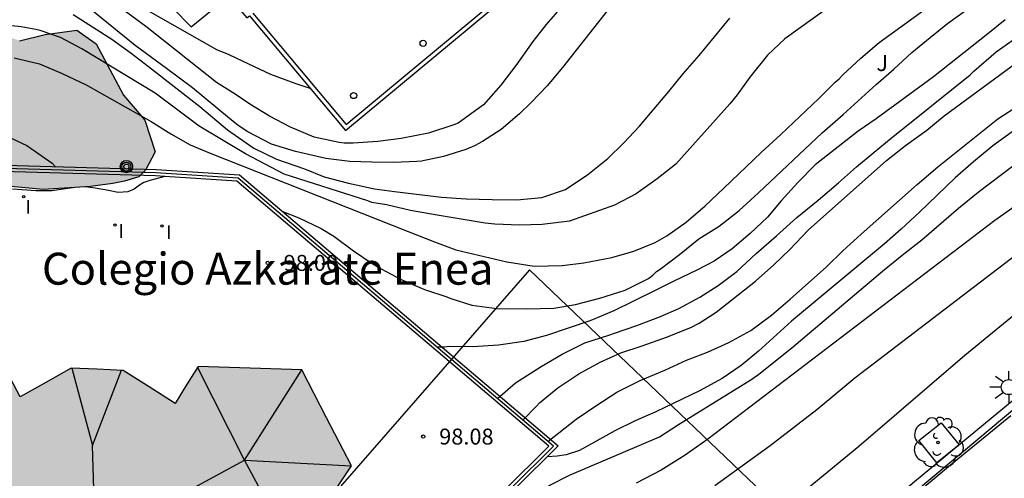
# Model space of a CAD drawing. Units: millimetres. Extents: x 582044 to 582395, y 4794789 to 4795040.
# Drawn here: x 582210 to 582257, y 4794848 to 4794870 of the extents above; entities that cross this region are included whole.
import ezdxf

# ---------------------------------------------------------------- set-up
doc = ezdxf.new("R2010")
doc.units = ezdxf.units.MM
for name, color, linetype in [('020104', 34, 'Continuous'), ('020204', 9, 'Continuous'), ('020308', 9, 'Continuous'), ('060108', 9, 'Continuous'), ('060113', 4, 'Continuous'), ('060130', 9, 'Continuous'), ('070105', 6, 'Continuous'), ('070108', 9, 'VALLA'), ('080109', 9, 'Continuous'), ('080304', 9, 'Continuous'), ('090217', 9, 'Continuous'), ('100101', 9, 'Continuous'), ('100105', 3, 'Continuous'), ('100106', 63, 'Continuous'), ('100202', 3, 'Continuous'), ('100302', 7, 'Continuous'), ('130101', 9, 'Continuous'), ('250206', 9, 'Continuous'), ('260101', 9, 'Continuous'), ('260202', 9, 'Continuous'), ('270204', 9, 'Continuous'), ('270304', 9, 'Continuous'), ('990501', 21, 'Continuous'), ('990504', 63, 'Continuous')]:
    doc.layers.add(name, color=color, linetype=linetype)
doc.layers.add('020105', color=24, linetype='Continuous', lineweight=30)
doc.layers.add('080111', color=7, linetype='Continuous', lineweight=30)
doc.styles.add('ARIAL', font='ARIAL.TTF', dxfattribs={"height": 1})
doc.styles.add('ARIALI', font='ARIALI.TTF', dxfattribs={"height": 1})
doc.styles.add('ROMANS', font='romans__.ttf', dxfattribs={"height": 1})
doc.linetypes.add('VALLA', pattern='A,1,[200,DONOSTI.shx,S=0.1,R=0,X=0,Y=0],1', length=2)

# ---------------------------------------------------------------- blocks, each defined once
blk = doc.blocks.new('HUEPIV')
blk.add_circle((0, 0), 0.145)
blk = doc.blocks.new('POSTEM')
for radius in [0.29, 0.21, 0.12]:
    blk.add_circle((0, 0), radius)
blk = doc.blocks.new('ARBOL')
blk.add_circle((0, 0), 0.0587)
for centre, radius, start, end in [((-0.28, 0.855), 0.3, 359.2878, 173.6078), ((0.097, 0.97), 0.21, 23.1565, 160.4665), ((0.438, 0.881), 0.24, 301.578, 139.328), ((-0.564, 0.381), 0.532, 92.28, 254.58), ((0.656, 0.288), 0.443, 319.8556, 114.7656), ((-0.091, 0.321), 0.12, 119.14, 310.56), ((0.819, -0.249), 0.383, 235.5275, 62.0275), ((-0.556, -0.339), 0.555, 142.64, 266.54), ((-0.039, -0.384), 0.21, 189.64, 323.88), ((0.299, -0.624), 0.532, 224.67, 0.24), ((-0.301, -0.676), 0.45, 213.78, 295.32)]:
    blk.add_arc(centre, radius, start, end)
blk = doc.blocks.new('COTAPU')
blk.add_circle((0, 0), 0.075)
blk = doc.blocks.new('FAROLA')
for p, q in [((-0.63, 0.51), (-0.255, 0.245)), ((0, 0.355), (0, 0.755)), ((0.605, 0.49), (0.276, 0.223)), ((-0.355, 0), (-0.895, 0)), ((0.355, 0), (0.855, 0)), ((-0.65, -0.52), (-0.255, -0.24)), ((0, -0.355), (0, -0.755)), ((0.585, -0.52), (0.256, -0.246))]:
    blk.add_line(p, q)
blk.add_circle((0, 0), 0.355)
blk = doc.blocks.new('REIND')
blk.add_circle((0, 0), 0.055)

msp = doc.modelspace()

# ---------------------------------------------------------------- hatches: boundary and pattern name
at = {"layer": '990501'}
msp.add_hatch(color=256, dxfattribs=at).paths.add_polyline_path([(582221.038, 4794843.439), (582221.1, 4794844.839), (582222.119, 4794844.812), (582223.138, 4794844.785), (582224.483, 4794846.811), (582225.828, 4794848.838), (582224.668, 4794851.092), (582223.508, 4794853.346), (582221.066, 4794853.425), (582218.624, 4794853.505), (582218.086, 4794852.637), (582217.549, 4794851.768), (582216.331, 4794852.543), (582215.113, 4794853.319), (582213.89, 4794853.371), (582212.667, 4794853.423), (582211.464, 4794852.748), (582210.261, 4794852.072), (582209.79, 4794852.972), (582209.32, 4794853.872), (582206.789, 4794853.98), (582204.256, 4794854.088), (582202.953, 4794852.05), (582201.65, 4794850.011), (582202.815, 4794847.872), (582203.979, 4794845.734), (582205.149, 4794845.673), (582206.319, 4794845.612), (582206.176, 4794844.098), (582206.034, 4794842.585), (582207.209, 4794840.35), (582209.427, 4794839.06), (582208.848, 4794838.096), (582208.27, 4794837.131), (582210.533, 4794832.815), (582213.028, 4794832.707), (582215.524, 4794832.599), (582216.83, 4794834.719), (582218.137, 4794836.839), (582217.654, 4794837.796), (582217.171, 4794838.753), (582218.424, 4794839.336), (582219.678, 4794839.919), (582220.327, 4794840.979), (582220.976, 4794842.039)])
at = {"layer": '990504'}
msp.add_hatch(color=256, dxfattribs=at).paths.add_polyline_path([(582194.651, 4794872.252), (582196.822, 4794873.332), (582198.555, 4794873.643), (582200.513, 4794873.613), (582201.384, 4794874.606), (582201.992, 4794875.6), (582203.201, 4794876.516), (582204.085, 4794876.342), (582204.796, 4794875.51), (582205.521, 4794873.906), (582205.892, 4794872.944), (582206.544, 4794871.566), (582207.46, 4794870.394), (582209.166, 4794869.199), (582210.237, 4794868.816), (582211.443, 4794869.111), (582212.931, 4794869.31), (582213.831, 4794868.665), (582215.117, 4794866.249), (582216.126, 4794865.076), (582216.607, 4794863.586), (582216.151, 4794862.723), (582215.848, 4794862.423), (582215.169, 4794862.22), (582214.623, 4794862.11), (582213.569, 4794861.965), (582211.347, 4794861.827), (582206.982, 4794862.227), (582205.271, 4794862.575), (582204.161, 4794862.619), (582202.842, 4794862.457), (582200.976, 4794862.054), (582200.089, 4794861.494), (582199.066, 4794860.427), (582198.645, 4794859.13), (582199.035, 4794858.225), (582201.834, 4794857.193), (582202.935, 4794855.305), (582203.045, 4794854.871), (582202.509, 4794853.18), (582201.823, 4794851.734), (582201.702, 4794850.21), (582201.865, 4794848.967), (582202.216, 4794847.76), (582202.208, 4794846.631), (582201.901, 4794845.447), (582200.708, 4794844.154), (582199.652, 4794843.633), (582198.563, 4794844.204), (582197.383, 4794845.246), (582197.099, 4794844.871), (582196.98, 4794843.798), (582196.992, 4794842.612), (582195.518, 4794841.566), (582194.635, 4794841.91), (582193.926, 4794843.062), (582193.421, 4794843.63), (582192.968, 4794843.387), (582191.818, 4794843.055), (582191.141, 4794843.228), (582190.598, 4794843.702), (582189.662, 4794844.648), (582189.197, 4794845.554), (582189.333, 4794846.476), (582189.883, 4794847.207), (582190.621, 4794847.956), (582191.002, 4794848.706), (582191.206, 4794851.491), (582191.877, 4794853.822), (582192.316, 4794854.873), (582193.648, 4794857.595), (582193.675, 4794859.101), (582193.456, 4794860.307), (582192.605, 4794862.985), (582192.593, 4794864.227), (582192.26, 4794865.358), (582192.031, 4794868.07), (582192.471, 4794869.516), (582193.308, 4794870.98)])

# ---------------------------------------------------------------- linework, layer by layer
at = {"layer": '020104', "flags": 128}
for points, elevation in [([(582235.712, 4794870.428), (582234.983, 4794869.582), (582234.356, 4794868.781), (582233.602, 4794867.706), (582232.856, 4794866.726), (582232.032, 4794865.793), (582231.027, 4794865.058), (582230.845, 4794864.941), (582230.648, 4794864.855), (582229.448, 4794864.476), (582228.171, 4794864.223), (582227.067, 4794864.071), (582225.917, 4794863.991), (582225.491, 4794864.001), (582225.263, 4794864.026), (582224.075, 4794864.285), (582222.975, 4794864.755), (582221.977, 4794865.265), (582221.058, 4794865.837), (582220.376, 4794866.306), (582219.496, 4794866.854), (582216.235, 4794869.44), (582214.312, 4794870.869)], 95.5), ([(582222.561, 4794860.81), (582223.358, 4794860.489), (582224.411, 4794859.995), (582225.008, 4794859.629), (582225.926, 4794858.939), (582226.765, 4794858.375), (582227.229, 4794858.089), (582228.163, 4794857.595), (582229.272, 4794857.117), (582230.309, 4794856.772), (582230.498, 4794856.692), (582231.489, 4794856.38), (582232.67, 4794856.223), (582234.072, 4794856.216), (582235.34, 4794856.248), (582236.357, 4794856.416), (582237.501, 4794856.709), (582238.693, 4794857.089), (582239.791, 4794857.642), (582239.989, 4794857.79), (582240.163, 4794857.963), (582240.345, 4794858.08), (582241.247, 4794858.768), (582242.164, 4794859.496), (582243.105, 4794860.105), (582244.047, 4794860.833), (582244.965, 4794861.67), (582247.958, 4794864.489), (582248.932, 4794865.35), (582250.484, 4794866.76), (582251.322, 4794867.48), (582252.17, 4794868.255), (582253.024, 4794868.959), (582253.847, 4794869.616), (582255.563, 4794870.875)], 98), ([(582248.135, 4794870.29), (582246.198, 4794868.898), (582245.382, 4794868.139), (582244.549, 4794867.096), (582243.962, 4794866.272), (582243.621, 4794865.849), (582241.077, 4794863.019), (582240.198, 4794862.315), (582239.21, 4794861.612), (582238.199, 4794861.081), (582236.083, 4794860.337), (582234.798, 4794860.178), (582233.735, 4794860.145), (582232.577, 4794860.198), (582232.12, 4794860.24), (582229.767, 4794860.623), (582228.61, 4794860.827), (582227.477, 4794861.093), (582226.793, 4794861.215), (582226.604, 4794861.295), (582222.677, 4794862.545), (582220.858, 4794863.491), (582218.675, 4794864.801), (582216.612, 4794866.352), (582213.166, 4794868.427), (582212.168, 4794868.968), (582211.209, 4794869.288), (582210.996, 4794869.344), (582210.312, 4794869.474), (582209.123, 4794869.599)], 97), ([(582237.846, 4794870.212), (582235.752, 4794867.561), (582235.03, 4794866.69), (582234.285, 4794865.907), (582233.731, 4794865.382), (582232.876, 4794864.646), (582231.991, 4794864.076), (582231.619, 4794863.881), (582231.209, 4794863.702), (582230.151, 4794863.369), (582229.126, 4794863.154), (582228.905, 4794863.132), (582227.802, 4794863.09), (582226.794, 4794863.104), (582225.762, 4794863.141), (582224.629, 4794863.273), (582223.197, 4794863.604), (582222.072, 4794863.957), (582220.965, 4794864.538), (582220.517, 4794864.832), (582220.102, 4794865.157), (582218.361, 4794866.592), (582217.138, 4794867.513), (582215.663, 4794868.592), (582213.671, 4794870.226)], 96), ([(582212.763, 4794870.042), (582214.569, 4794868.882), (582215.487, 4794868.223), (582216.303, 4794867.604), (582218.71, 4794865.724), (582220.009, 4794864.631), (582221.246, 4794863.758), (582222.313, 4794863.249), (582223.633, 4794862.798), (582224.553, 4794862.422), (582225.701, 4794862.117), (582226.913, 4794861.85), (582227.858, 4794861.719), (582230.07, 4794861.463), (582231.219, 4794861.378), (582232.448, 4794861.347), (582233.598, 4794861.341), (582234.773, 4794861.445), (582235.893, 4794861.825), (582236.937, 4794862.528), (582237.886, 4794863.271), (582238.623, 4794864), (582239.368, 4794864.799), (582240.747, 4794866.43), (582241.398, 4794867.238), (582242.167, 4794868.123), (582243.61, 4794869.879)], 96.5), ([(582256.549, 4794869.792), (582255.742, 4794869.135), (582253.187, 4794867.116), (582250.498, 4794865.146), (582249.637, 4794864.56), (582247.627, 4794862.979), (582246.811, 4794862.15), (582246.026, 4794861.295), (582245.384, 4794860.527), (582244.569, 4794859.752), (582243.73, 4794859.039), (582242.884, 4794858.453), (582242.07, 4794858.024), (582240.988, 4794857.518), (582240.048, 4794857.035), (582238.16, 4794856.124), (582237.086, 4794855.657), (582234.995, 4794854.959), (582233.938, 4794854.682), (582232.739, 4794854.507), (582231.533, 4794854.419), (582230.431, 4794854.441), (582230.202, 4794854.411), (582229.855, 4794854.412)], 98.5), ([(582232.701, 4794851.992), (582233.539, 4794852.734), (582234.749, 4794853.5), (582235.729, 4794854.077), (582236.803, 4794854.615), (582237.931, 4794854.971), (582238.192, 4794855.072), (582239.241, 4794855.421), (582240.362, 4794855.848), (582241.215, 4794856.229), (582242.203, 4794856.76), (582243.072, 4794857.306), (582243.95, 4794857.971), (582244.845, 4794858.809), (582245.803, 4794859.639), (582246.761, 4794860.5), (582247.758, 4794861.314), (582248.723, 4794862.127), (582249.57, 4794862.879), (582250.392, 4794863.575), (582251.192, 4794864.24), (582254.91, 4794867.213), (582255.085, 4794867.386), (582256.137, 4794868.286), (582257.189, 4794869.044)], 99), ([(582233.885, 4794850.985), (582234.534, 4794851.642), (582234.668, 4794851.799), (582235.531, 4794852.495), (582236.511, 4794853.159), (582237.515, 4794853.705), (582238.486, 4794854.141), (582239.496, 4794854.474), (582240.633, 4794854.886), (582241.785, 4794855.336), (582242.18, 4794855.539), (582242.971, 4794856.062), (582244.822, 4794857.509), (582245.677, 4794858.285), (582246.43, 4794859.005), (582247.301, 4794859.914), (582250.973, 4794863.186), (582251.875, 4794863.882), (582252.864, 4794864.617), (582253.679, 4794865.29), (582257.112, 4794867.808)], 99.5), ([(582242.905, 4794847.913), (582245.507, 4794849.782), (582247.706, 4794851.487), (582249.495, 4794852.966), (582265.482, 4794865.182)], 102), ([(582209.257, 4794864.505), (582210.577, 4794863.891), (582211.762, 4794863.058), (582211.908, 4794862.896)], 98), ([(582256.877, 4794864.531), (582255.968, 4794863.866), (582255.065, 4794863.122), (582254.203, 4794862.371), (582252.524, 4794860.757), (582251.661, 4794859.951), (582250.877, 4794859.263), (582246.509, 4794855.639), (582244.965, 4794854.214), (582244.15, 4794853.541), (582243.248, 4794852.932), (582242.19, 4794852.355), (582240.137, 4794851.373), (582239.166, 4794850.953), (582238.21, 4794850.478), (582236.551, 4794849.55), (582235.919, 4794849.356), (582235.502, 4794849.287), (582235.039, 4794849.261)], 100.5), ([(582225.552, 4794839.844), (582227.493, 4794841.234), (582228.459, 4794842.025), (582230.002, 4794843.338), (582230.754, 4794844.043), (582231.491, 4794844.764), (582232.235, 4794845.437), (582233.193, 4794846.362), (582234.017, 4794847.121), (582234.926, 4794847.786), (582235.187, 4794847.934), (582236.087, 4794848.386), (582240.311, 4794850.191), (582241.196, 4794850.769), (582244.643, 4794852.9), (582244.983, 4794853.143), (582246.533, 4794854.379), (582250.791, 4794857.987), (582251.709, 4794858.738), (582252.635, 4794859.457), (582254.36, 4794860.944), (582255.278, 4794861.695), (582256.892, 4794862.916)], 101), ([(582258.667, 4794862.202), (582256.066, 4794860.365), (582242.586, 4794850.089), (582241.51, 4794849.331), (582240.38, 4794848.636), (582239.219, 4794848.012)], 101.5)]:
    msp.add_lwpolyline(points, dxfattribs=dict(at, elevation=elevation))
at = {"layer": '020105', "flags": 128}
for points, elevation in [([(582235.068, 4794849.979), (582236.398, 4794851.024), (582237.323, 4794851.657), (582238.304, 4794852.297), (582239.394, 4794852.843), (582240.554, 4794853.325), (582241.581, 4794853.792), (582242.56, 4794854.172), (582243.57, 4794854.632), (582244.597, 4794855.201), (582245.57, 4794855.92), (582246.448, 4794856.664), (582248.15, 4794858.191), (582248.926, 4794858.935), (582249.789, 4794859.718), (582252.418, 4794862.05), (582253.391, 4794862.88), (582256.2, 4794865.149), (582257.22, 4794865.805), (582258.184, 4794866.461), (582260.004, 4794867.869), (582260.233, 4794868.026), (582266.89, 4794872.396)], 100), ([(582209.981, 4794868.011), (582211.177, 4794867.721), (582212.238, 4794867.274), (582213.361, 4794866.748), (582216.415, 4794865.014), (582217.341, 4794864.441), (582218.252, 4794863.924), (582219.195, 4794863.525), (582228.494, 4794859.843), (582229.729, 4794859.355), (582230.743, 4794858.987), (582233.127, 4794858.423), (582234.417, 4794858.219), (582235.733, 4794858.251), (582236.75, 4794858.372), (582238.067, 4794858.624), (582239.101, 4794858.926), (582240.111, 4794859.33), (582240.648, 4794859.642), (582241.566, 4794860.291), (582242.46, 4794861.058), (582243.339, 4794861.88), (582245.081, 4794863.565), (582246.016, 4794864.401), (582247.789, 4794866.093), (582248.558, 4794866.861), (582248.748, 4794867.017), (582248.93, 4794867.205), (582249.769, 4794867.989), (582250.632, 4794868.732), (582253.463, 4794870.804)], 97.5), ([(582223.896, 4794866.573), (582223.183, 4794866.8), (582222.051, 4794867.232), (582221.005, 4794867.71), (582220.094, 4794868.157), (582219.505, 4794868.38), (582214.896, 4794871.013)], 95)]:
    msp.add_lwpolyline(points, dxfattribs=dict(at, elevation=elevation))
at = {"layer": '060108'}
msp.add_polyline3d([(582257.691, 4794852.55, 102.302), (582252.296, 4794848.075, 102.395), (582246.71, 4794843.38, 102.405), (582238.029, 4794836.139, 102.487), (582229.059, 4794828.738, 102.575), (582218.741, 4794820.119, 102.657), (582210.183, 4794812.992, 102.679), (582206.337, 4794809.792, 102.706), (582205.225, 4794808.767, 102.673), (582204.238, 4794807.817, 102.64), (582202.911, 4794806.312, 102.543), (582202.358, 4794805.66, 102.486), (582201.869, 4794805.003, 102.418), (582201.033, 4794803.931, 102.348), (582200.285, 4794802.931, 102.279), (582199.559, 4794802.002, 102.164), (582198.81, 4794800.862, 102.096), (582197.882, 4794799.484, 101.937), (582197.2, 4794798.233, 101.834), (582196.376, 4794796.46, 101.664), (582195.841, 4794795.092, 101.516), (582195.18, 4794793.265, 101.301), (582194.602, 4794791.538, 101.072), (582194.172, 4794790.212, 100.927)], dxfattribs=at)
at = {"layer": '060113'}
msp.add_polyline3d([(582209.605, 4794812.085, 102.677), (582210.755, 4794813.094, 102.671), (582212.201, 4794814.257, 102.673), (582213.887, 4794815.635, 102.656), (582218.098, 4794819.17, 102.619), (582222.366, 4794822.698, 102.623), (582227.697, 4794827.137, 102.548), (582232.045, 4794830.756, 102.513), (582237.253, 4794835.059, 102.477), (582242.226, 4794839.204, 102.374), (582249.216, 4794845.029, 102.31), (582253.915, 4794848.956, 102.252), (582257.78, 4794852.18, 102.202)], dxfattribs=at)
at = {"layer": '060130'}
msp.add_polyline3d([(582217.071, 4794862.432, 97.966), (582216.354, 4794862.249, 97.938), (582216.076, 4794862.144, 97.938), (582215.88, 4794862.031, 97.943), (582215.618, 4794861.829, 97.953), (582215.332, 4794861.708, 97.967), (582214.867, 4794861.686, 97.957), (582214.411, 4794861.778, 97.967), (582213.792, 4794861.88, 97.977), (582213.32, 4794861.939, 97.979), (582212.831, 4794861.918, 98.002), (582212.399, 4794861.847, 98.011), (582211.746, 4794861.76, 98.016), (582210.996, 4794861.756, 98.031), (582210.36, 4794861.809, 98.055), (582209.904, 4794861.844, 98.05)], dxfattribs=at)
at = {"layer": '070105'}
for points in [[(582221.191, 4794870.111, 94.964), (582225.577, 4794864.879, 95.459), (582269.34, 4794901.23, 93.658)], [(582221.039, 4794869.983, 91.736), (582225.552, 4794864.598, 95.459), (582269.481, 4794901.082, 93.658)], [(582207.685, 4794880.282, 91.636), (582218.297, 4794869.464, 91.807), (582220.062, 4794870.913, 91.719), (582220.923, 4794869.886, 91.736), (582221.039, 4794869.983, 91.736)], [(582196.423, 4794859.38, 98.218), (582199.138, 4794863.156, 98.004), (582199.223, 4794863.24, 97.896), (582199.748, 4794863.245, 98.007), (582216.65, 4794862.76, 98.158), (582220.566, 4794862.506, 98.197), (582235.55, 4794849.768, 99.917), (582213.452, 4794827.833, 101.682)], [(582217.071, 4794862.432, 98.163), (582216.631, 4794862.46, 98.158), (582199.419, 4794862.954, 98.004), (582196.208, 4794858.488, 98.257), (582196.232, 4794850.192, 100.448), (582196.866, 4794848.921, 100.633), (582199.876, 4794843.399, 101.081)], [(582224.387, 4794839.111, 101.079), (582235.106, 4794849.75, 99.889), (582220.447, 4794862.213, 98.197), (582217.071, 4794862.432, 98.163)]]:
    msp.add_polyline3d(points, dxfattribs=at)
at = {"layer": '070108'}
for points in [[(582216.636, 4794862.61, 98.158), (582199.744, 4794863.095, 98.007), (582199.302, 4794863.088, 97.896), (582199.273, 4794863.059, 98.004), (582196.062, 4794858.593, 98.257), (582196.046, 4794858.488, 98.257), (582196.07, 4794850.018, 100.537), (582201.153, 4794840.692, 101.294)], [(582210.679, 4794832.809, 101.624), (582213.464, 4794828.056, 101.68), (582235.328, 4794849.759, 100.411), (582220.507, 4794862.359, 98.197), (582216.636, 4794862.61, 98.158)]]:
    msp.add_polyline3d(points, dxfattribs=at)
at = {"layer": '080109'}
for points in [[(582220.804, 4794849.091, 108.286), (582218.604, 4794853.472, 107.738)], [(582212.695, 4794853.422, 107.724), (582213.657, 4794849.787, 108.226)], [(582213.657, 4794849.787, 108.226), (582215.035, 4794853.322, 107.706)], [(582220.804, 4794849.091, 108.286), (582223.505, 4794853.346, 107.725)], [(582213.728, 4794847.737, 108.268), (582213.657, 4794849.787, 108.226)], [(582215.733, 4794846.336, 108.359), (582220.804, 4794849.091, 108.286)], [(582223.118, 4794844.785, 107.659), (582220.804, 4794849.091, 108.286)], [(582220.804, 4794849.091, 108.286), (582225.825, 4794848.833, 107.774)]]:
    msp.add_polyline3d(points, dxfattribs=at)
at = {"layer": '080111'}
msp.add_polyline3d([(582220.999, 4794842.56, 107.575), (582221.038, 4794843.439, 107.569), (582221.1, 4794844.839, 107.61), (582222.119, 4794844.812, 107.567), (582223.138, 4794844.785, 107.514), (582224.483, 4794846.811, 107.573), (582225.828, 4794848.838, 107.631), (582224.668, 4794851.092, 107.616), (582223.508, 4794853.346, 107.587), (582221.066, 4794853.425, 107.591), (582218.624, 4794853.505, 107.595), (582218.086, 4794852.637, 107.572), (582217.549, 4794851.768, 107.557), (582216.331, 4794852.543, 107.569), (582215.113, 4794853.319, 107.552), (582213.89, 4794853.371, 107.561), (582212.667, 4794853.423, 107.578), (582211.464, 4794852.748, 107.601), (582210.261, 4794852.072, 107.625), (582209.79, 4794852.972, 107.605), (582209.32, 4794853.872, 107.617), (582206.789, 4794853.98, 107.619), (582204.256, 4794854.088, 107.614)], dxfattribs=at)
at = {"layer": '100101'}
msp.add_polyline3d([(582252.502, 4794850.018, 102.461), (582253.549, 4794850.859, 102.458), (582254.39, 4794849.812, 102.458), (582253.343, 4794848.971, 102.461), (582252.502, 4794850.018, 102.461)], dxfattribs=at)
at = {"layer": '100105'}
msp.add_polyline3d([(582269.544, 4794866.318, 102.272), (582267.877, 4794864.963, 102.23), (582264.042, 4794861.735, 102.279), (582259.073, 4794857.637, 102.352), (582254.66, 4794854.015, 102.42), (582249.682, 4794849.746, 102.488), (582244.208, 4794845.244, 102.527), (582238.285, 4794840.323, 102.593), (582232.524, 4794835.507, 102.69), (582225.067, 4794829.31, 102.746), (582216.665, 4794822.282, 102.846), (582214.357, 4794826.268, 102.003)], dxfattribs=at)
at = {"layer": '100106', "elevation": 95.986, "flags": 128}
msp.add_lwpolyline([(582210.237, 4794868.816), (582211.443, 4794869.111), (582212.931, 4794869.31), (582213.831, 4794868.665), (582215.117, 4794866.249), (582216.126, 4794865.076), (582216.607, 4794863.586), (582216.151, 4794862.723), (582215.848, 4794862.423), (582215.169, 4794862.22), (582214.623, 4794862.11), (582213.569, 4794861.965), (582211.347, 4794861.827), (582206.982, 4794862.227)], dxfattribs=at)
at = {"layer": '130101'}
msp.add_lwpolyline([(582234.203, 4794858.04), (582202.471, 4794821.686), (582217.015, 4794813.755), (582249.408, 4794843.498)], close=True, dxfattribs=at)
at = {"layer": '260101'}
msp.add_polyline3d([(582213.897, 4794815.514, 102.657), (582213.951, 4794815.558, 102.656), (582218.162, 4794819.093, 102.619), (582222.43, 4794822.621, 102.623), (582227.761, 4794827.06, 102.548), (582232.109, 4794830.679, 102.513), (582237.317, 4794834.982, 102.477), (582242.29, 4794839.127, 102.374), (582249.28, 4794844.952, 102.31), (582253.979, 4794848.879, 102.252), (582256.818, 4794851.199, 102.255)], dxfattribs=at)

# ---------------------------------------------------------------- block references
at = {"layer": '020204', "rotation": 359.9987685839998}
for p in [(582221.897, 4794858.371, 97.999), (582229.207, 4794850.207, 98.084)]:
    msp.add_blockref('COTAPU', p, dxfattribs=at)
at = {"layer": '090217', "rotation": 359.9987685839998}
msp.add_blockref('POSTEM', (582215.256, 4794862.899, 98.021), dxfattribs=at)
at = {"layer": '100202', "rotation": 359.9987685839998}
msp.add_blockref('ARBOL', (582253.393, 4794849.928, 102.41), dxfattribs=at)
at = {"layer": '250206', "rotation": 359.9987685839998}
msp.add_blockref('FAROLA', (582256.725, 4794852.533, 102.287), dxfattribs=at)
at = {"layer": '260202', "rotation": 359.9987685839998}
for p in [(582229.202, 4794868.688, 94.392), (582225.934, 4794866.237, 94.403)]:
    msp.add_blockref('HUEPIV', p, dxfattribs=at)
at = {"layer": '270204', "rotation": 359.9987685839998}
for p in [(582210.425, 4794861.49, 98.049), (582214.72, 4794860.146, 98.034), (582216.929, 4794860.102, 98.034)]:
    msp.add_blockref('REIND', p, dxfattribs=at)

# ---------------------------------------------------------------- texts
at = {"layer": '020308', "style": 'ARIAL'}
for s, p in [('98.00', (582222.647, 4794857.996, 97.996)), ('98.08', (582229.957, 4794849.832, 98.081))]:
    msp.add_text(s, height=0.75, rotation=359.9988, dxfattribs=at).set_placement(p)
at = {"layer": '080304', "style": 'ARIALI'}
msp.add_text('Colegio Azkarate Enea', height=1.49996, rotation=359.9988, dxfattribs=at).set_placement((582211.287, 4794857.348))
at = {"layer": '100302', "style": 'ARIAL'}
msp.add_text(' J', height=0.75, rotation=359.9988, dxfattribs=at).set_placement((582250.272, 4794867.388))
at = {"layer": '270304', "style": 'ROMANS'}
for p in [(582210.509, 4794860.682, 98.046), (582214.88, 4794859.544, 98.031), (582217.126, 4794859.487, 98.031)]:
    msp.add_text('I', height=0.65, rotation=359.9988, dxfattribs=at).set_placement(p)

doc.saveas('drawing.dxf')
